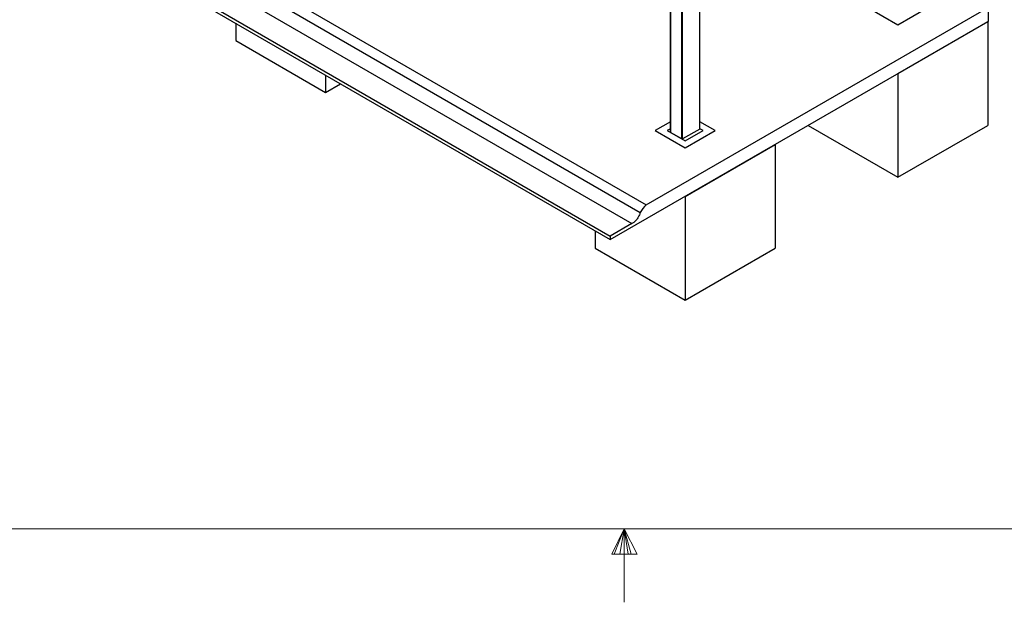
# Model space of a CAD drawing. Units: inches. Extents: x 0.3 to 33.8, y 0.2 to 21.6.
# Drawn here: x 15 to 18.3, y 0.2 to 2.1 of the extents above; entities that cross this region are included whole.
import ezdxf

# ---------------------------------------------------------------- set-up
doc = ezdxf.new("R2010")
doc.units = ezdxf.units.IN
doc.header["$MEASUREMENT"] = 0

msp = doc.modelspace()

# ---------------------------------------------------------------- linework, layer by layer
at = {"color": 7, "linetype": 'Continuous', "lineweight": 25}
for p, q in [((9.50070124, 5.84940916), (17.07684559, 1.47579412)), ((9.52090442, 5.87480547), (17.09704877, 1.50119043)), ((9.47282837, 5.81205715), (17.04897272, 1.43844211)), ((9.3996861, 5.76983301), (16.97583045, 1.39621798)), ((9.3996861, 5.75816807), (16.97583045, 1.38455303)), ((17.27813021, 1.75777616), (17.27813021, 3.07926499)), ((17.17860676, 3.02181088), (17.17860676, 1.74611289)), ((17.09704877, 1.50119043), (18.24925428, 2.16634452)), ((17.8445611, 2.16598019), (17.945577, 2.10766495)), ((17.945577, 2.10766495), (18.04659251, 2.16597997)), ((18.24925428, 2.16634452), (18.24925428, 2.11968497)), ((15.71313969, 2.11348902), (15.71313969, 2.05511722)), ((16.97583045, 1.38455303), (18.24925428, 2.11968497)), ((17.945577, 1.9443758), (18.24862279, 2.11932041)), ((18.24862279, 2.11932041), (18.24862279, 1.76937431)), ((15.71313969, 2.05511722), (16.01618549, 1.88017261)), ((16.01618549, 1.9385444), (16.01618549, 1.88017261)), ((17.945577, 1.9443758), (17.945577, 1.5944297)), ((16.01618549, 1.88017261), (16.06674236, 1.90935847)), ((17.17860638, 1.78153271), (17.12735278, 1.75194464)), ((17.32938457, 1.75194464), (17.27813097, 1.78153271)), ((17.64253082, 1.76943147), (17.64253082, 1.76937453)), ((17.64253082, 1.76937453), (17.945577, 1.5944297)), ((17.945577, 1.5944297), (18.24862279, 1.76937431)), ((17.12735278, 1.75194464), (17.22836867, 1.6936294)), ((17.17860638, 1.75820662), (17.16775914, 1.75194464)), ((17.16775914, 1.75194464), (17.22836867, 1.71695549)), ((17.21699424, 1.72352181), (17.17913357, 1.74537831)), ((17.2776034, 1.75704114), (17.21953993, 1.72352181)), ((17.22836867, 1.6936294), (17.32938457, 1.75194464)), ((17.22836867, 1.71695549), (17.28897783, 1.75194442)), ((17.28897783, 1.75194442), (17.27813059, 1.7582064)), ((17.22836867, 1.53034025), (17.53141447, 1.70528486)), ((17.53141447, 1.70528486), (17.53141447, 1.35533876)), ((17.22836867, 1.53034025), (17.22836867, 1.18039415)), ((17.04897272, 1.43844211), (16.97583045, 1.39621798)), ((16.9253225, 1.41371078), (16.9253225, 1.35533898)), ((16.97583045, 1.39621798), (16.97583045, 1.38455303)), ((16.9253225, 1.35533898), (17.22836867, 1.18039415)), ((17.22836867, 1.18039415), (17.53141447, 1.35533876))]:
    msp.add_line(p, q, dxfattribs=at)
at = {"color": 8, "linetype": 'Continuous', "lineweight": 25}
for p, q in [((17.2776034, 1.75704114), (17.2776034, 3.0789605)), ((17.17913357, 1.74537831), (17.17913357, 3.02211517)), ((17.21699424, 1.72352181), (17.21699424, 3.04397177)), ((17.21953993, 1.72352181), (17.21953993, 3.04544117))]:
    msp.add_line(p, q, dxfattribs=at)
at = {"color": 7, "linetype": 'Continuous', "lineweight": 18}
for p, q in [((33.52287986, 0.41060071), (0.52287986, 0.41060071)), ((17.02287986, 0.41060071), (16.98090469, 0.32498102)), ((17.02287986, 0.41060071), (16.98907039, 0.32498102)), ((17.02287986, 0.41060071), (17.00855183, 0.32498102)), ((17.02287986, 0.41060071), (17.02287986, 0.1629051)), ((17.02287986, 0.41060071), (17.06699615, 0.32498102)), ((17.02287986, 0.41060071), (17.04595619, 0.32498102)), ((17.02287986, 0.41060071), (17.03582584, 0.32498102)), ((16.98090469, 0.32498102), (17.06699615, 0.32498102))]:
    msp.add_line(p, q, dxfattribs=at)
at = {"color": 7, "linetype": 'Continuous', "lineweight": 25, "flags": 128}
msp.add_lwpolyline([(17.07684559, 1.47579412), (17.07596415, 1.47310878), (17.07495528, 1.47042498), (17.07382353, 1.46775521), (17.07257496, 1.46511239), (17.07121488, 1.46250855), (17.06974937, 1.45995597), (17.06818676, 1.45746756), (17.06653312, 1.45505405), (17.06479756, 1.45272771), (17.06298615, 1.45049838), (17.0611095, 1.44837768), (17.0591752, 1.4463748), (17.05719311, 1.44449981), (17.05517234, 1.44276125), (17.05312198, 1.441167), (17.0510519, 1.43972474), (17.04897272, 1.43844211)], dxfattribs=at)
at = {"color": 7, "linetype": 'Continuous', "lineweight": 25}
for centre, radius, start, end in [((17.17950811, 1.74620312), 0.00090586, 185.71623207, 245.57709138), ((17.27723166, 1.75786388), 0.00090282, 294.31484994, 354.424165), ((17.21826708, 1.72598076), 0.00276885, 242.63214822, 297.36785178), ((17.13853807, 1.44745088), 0.06789184, 127.6697249, 155.32463648)]:
    msp.add_arc(centre, radius, start, end, dxfattribs=at)

doc.saveas('drawing.dxf')
